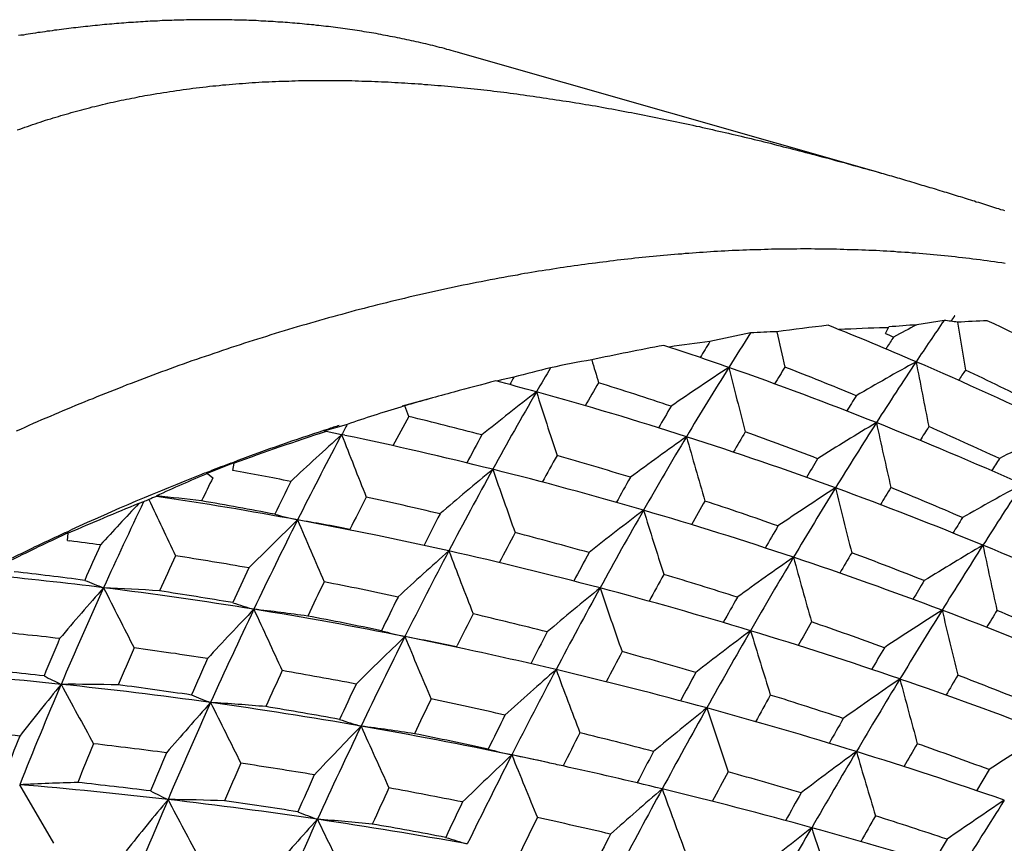
# Model space of a CAD drawing. Units: inches. Extents: x 11 to 1538, y 29 to 624.
# Drawn here: x 1283 to 1288, y 484 to 488 of the extents above; entities that cross this region are included whole.
import ezdxf

# ---------------------------------------------------------------- set-up
doc = ezdxf.new("R2010")
doc.units = ezdxf.units.IN
doc.header["$MEASUREMENT"] = 0
doc.layers.add('M16-SH_DXF_CONTINUOUS_LINE', color=7, linetype='Continuous')

msp = doc.modelspace()

# ---------------------------------------------------------------- linework, layer by layer
at = {"layer": 'M16-SH_DXF_CONTINUOUS_LINE', "color": 7, "linetype": 'Continuous'}
for p, q in [((1287.5725, 487.6632), (1285.4222, 488.2766)), ((1287.6112, 486.8766), (1287.5941, 486.8762)), ((1287.595, 486.8473), (1287.6107, 486.8808)), ((1287.8925, 486.9139), (1287.7536, 486.8915)), ((1286.9085, 486.8503), (1286.7021, 486.8072)), ((1287.595, 486.8473), (1287.6154, 486.8383)), ((1287.6154, 486.8383), (1287.6359, 486.8292)), ((1287.6359, 486.8292), (1287.6321, 486.8234)), ((1285.1378, 486.4756), (1285.1302, 486.4733)), ((1285.15, 486.4793), (1285.1378, 486.4756)), ((1285.1699, 486.425), (1285.15, 486.4793)), ((1284.8171, 486.373), (1284.7979, 486.3673)), ((1284.857, 486.3848), (1284.8171, 486.373)), ((1284.7979, 486.3673), (1284.739, 486.3498)), ((1284.7421, 486.3552), (1284.7512, 486.3582)), ((1284.7892, 486.3407), (1284.7495, 486.3488)), ((1284.7512, 486.3582), (1284.7582, 486.3605)), ((1284.829, 486.3325), (1284.7892, 486.3407)), ((1284.8186, 486.3128), (1284.829, 486.3325)), ((1284.8448, 486.3292), (1284.829, 486.3325)), ((1284.2819, 486.1888), (1284.2633, 486.1818)), ((1284.2661, 486.1876), (1284.2799, 486.1928)), ((1284.2754, 486.1502), (1284.2823, 486.1877)), ((1284.2799, 486.1928), (1284.284, 486.1943)), ((1284.284, 486.1943), (1284.2963, 486.1989)), ((1284.1617, 486.1426), (1284.1468, 486.1367)), ((1284.1472, 486.1355), (1284.1734, 486.1126)), ((1284.1475, 486.1423), (1284.1636, 486.1485)), ((1283.8216, 485.9904), (1283.7979, 485.9824)), ((1285.0115, 485.8193), (1284.6049, 485.8989)), ((1283.4384, 485.833), (1283.4203, 485.8245)), ((1283.4205, 485.8325), (1283.4386, 485.8408)), ((1283.4349, 485.7935), (1283.4391, 485.8312)), ((1283.4386, 485.8408), (1283.4535, 485.8477)), ((1283.4349, 485.7935), (1283.447, 485.7919)), ((1285.374, 485.7411), (1285.0115, 485.8193)), ((1285.4523, 485.2428), (1285.1506, 485.3052)), ((1285.4132, 485.2527), (1285.4171, 485.2604)), ((1285.8771, 484.6642), (1285.694, 484.7031)), ((1288.1215, 484.6287), (1288.0565, 484.5214)), ((1283.3654, 484.2538), (1283.1918, 484.552)), ((1287.9077, 484.2746), (1287.8352, 484.1535))]:
    msp.add_line(p, q, dxfattribs=at)
at = {"layer": 'M16-SH_DXF_CONTINUOUS_LINE', "color": 7}
for points in [[(1285.4224, 488.2766, 0), (1285.4104, 488.2796, 0), (1285.3984, 488.2836, 0), (1285.3864, 488.2866, 0), (1285.3754, 488.2896, 0), (1285.3634, 488.2926, 0), (1285.3514, 488.2966, 0), (1285.3394, 488.2996, 0), (1285.3274, 488.3026, 0), (1285.3154, 488.3056, 0), (1285.3044, 488.3086, 0), (1285.2924, 488.3116, 0), (1285.2804, 488.3146, 0), (1285.2684, 488.3176, 0), (1285.2564, 488.3206, 0), (1285.2444, 488.3226, 0), (1285.2324, 488.3256, 0), (1285.2204, 488.3286, 0), (1285.2084, 488.3316, 0), (1285.1964, 488.3336, 0), (1285.1844, 488.3366, 0), (1285.1724, 488.3396, 0), (1285.1604, 488.3416, 0), (1285.1484, 488.3446, 0), (1285.1364, 488.3466, 0), (1285.1244, 488.3496, 0), (1285.1124, 488.3516, 0), (1285.1004, 488.3546, 0), (1285.0884, 488.3566, 0), (1285.0764, 488.3586, 0), (1285.0644, 488.3616, 0), (1285.0524, 488.3636, 0), (1285.0404, 488.3656, 0), (1285.0284, 488.3676, 0), (1285.0164, 488.3706, 0), (1285.0044, 488.3726, 0), (1284.9924, 488.3746, 0), (1284.9804, 488.3766, 0), (1284.9684, 488.3786, 0), (1284.9554, 488.3806, 0), (1284.9434, 488.3826, 0), (1284.9314, 488.3846, 0), (1284.9194, 488.3866, 0), (1284.9074, 488.3886, 0), (1284.8954, 488.3896, 0), (1284.8834, 488.3916, 0), (1284.8714, 488.3936, 0), (1284.8584, 488.3956, 0), (1284.8464, 488.3966, 0), (1284.8344, 488.3986, 0), (1284.8224, 488.4006, 0), (1284.8104, 488.4016, 0), (1284.7984, 488.4036, 0), (1284.7854, 488.4056, 0), (1284.7734, 488.4066, 0), (1284.7614, 488.4086, 0), (1284.7494, 488.4096, 0), (1284.7374, 488.4106, 0), (1284.7244, 488.4126, 0), (1284.7124, 488.4136, 0), (1284.7004, 488.4146, 0), (1284.6884, 488.4166, 0), (1284.6754, 488.4176, 0), (1284.6634, 488.4186, 0), (1284.6514, 488.4196, 0), (1284.6394, 488.4216, 0), (1284.6274, 488.4226, 0), (1284.6144, 488.4236, 0), (1284.6024, 488.4246, 0), (1284.5904, 488.4256, 0), (1284.5784, 488.4266, 0), (1284.5654, 488.4276, 0), (1284.5534, 488.4286, 0), (1284.5414, 488.4296, 0), (1284.5294, 488.4306, 0), (1284.5164, 488.4316, 0), (1284.5044, 488.4316, 0), (1284.4924, 488.4326, 0), (1284.4804, 488.4336, 0), (1284.4674, 488.4346, 0), (1284.4554, 488.4346, 0), (1284.4434, 488.4356, 0), (1284.4314, 488.4366, 0), (1284.4184, 488.4366, 0), (1284.4064, 488.4376, 0), (1284.3944, 488.4386, 0), (1284.3824, 488.4386, 0), (1284.3694, 488.4396, 0), (1284.3574, 488.4396, 0), (1284.3454, 488.4406, 0), (1284.3334, 488.4406, 0), (1284.3204, 488.4406, 0), (1284.3084, 488.4416, 0), (1284.2964, 488.4416, 0), (1284.2844, 488.4416, 0), (1284.2714, 488.4426, 0), (1284.2594, 488.4426, 0), (1284.2474, 488.4426, 0), (1284.2354, 488.4426, 0), (1284.2224, 488.4426, 0), (1284.2104, 488.4436, 0), (1284.1984, 488.4436, 0), (1284.1864, 488.4436, 0), (1284.1734, 488.4436, 0), (1284.1614, 488.4436, 0), (1284.1494, 488.4436, 0), (1284.1374, 488.4436, 0), (1284.1244, 488.4436, 0), (1284.1124, 488.4436, 0), (1284.1004, 488.4426, 0), (1284.0884, 488.4426, 0), (1284.0754, 488.4426, 0), (1284.0634, 488.4426, 0), (1284.0514, 488.4426, 0), (1284.0394, 488.4426, 0), (1284.0264, 488.4416, 0), (1284.0144, 488.4416, 0), (1284.0024, 488.4416, 0), (1283.9904, 488.4406, 0), (1283.9774, 488.4406, 0), (1283.9654, 488.4396, 0), (1283.9534, 488.4396, 0), (1283.9414, 488.4396, 0), (1283.9294, 488.4386, 0), (1283.9164, 488.4386, 0), (1283.9044, 488.4376, 0), (1283.8924, 488.4366, 0), (1283.8804, 488.4366, 0), (1283.8674, 488.4356, 0), (1283.8554, 488.4356, 0), (1283.8434, 488.4346, 0), (1283.8314, 488.4336, 0), (1283.8194, 488.4326, 0), (1283.8064, 488.4326, 0), (1283.7944, 488.4316, 0), (1283.7824, 488.4306, 0), (1283.7704, 488.4296, 0), (1283.7574, 488.4286, 0), (1283.7454, 488.4286, 0), (1283.7334, 488.4276, 0), (1283.7214, 488.4266, 0), (1283.7094, 488.4256, 0), (1283.6964, 488.4246, 0), (1283.6844, 488.4236, 0), (1283.6724, 488.4226, 0), (1283.6604, 488.4216, 0), (1283.6484, 488.4206, 0), (1283.6354, 488.4196, 0), (1283.6234, 488.4186, 0), (1283.6114, 488.4166, 0), (1283.5994, 488.4156, 0), (1283.5874, 488.4146, 0), (1283.5754, 488.4136, 0), (1283.5624, 488.4126, 0), (1283.5504, 488.4106, 0), (1283.5384, 488.4096, 0), (1283.5264, 488.4086, 0), (1283.5144, 488.4066, 0), (1283.5014, 488.4056, 0), (1283.4894, 488.4046, 0), (1283.4774, 488.4026, 0), (1283.4654, 488.4016, 0), (1283.4534, 488.3996, 0), (1283.4414, 488.3986, 0), (1283.4294, 488.3966, 0), (1283.4164, 488.3956, 0), (1283.4044, 488.3936, 0), (1283.3924, 488.3926, 0), (1283.3804, 488.3906, 0), (1283.3684, 488.3896, 0), (1283.3564, 488.3876, 0), (1283.3444, 488.3856, 0), (1283.3314, 488.3846, 0), (1283.3194, 488.3826, 0), (1283.3074, 488.3806, 0), (1283.2954, 488.3786, 0), (1283.2834, 488.3776, 0), (1283.2714, 488.3756, 0), (1283.2594, 488.3736, 0), (1283.2474, 488.3716, 0), (1283.2354, 488.3696, 0), (1283.2224, 488.3676, 0), (1283.2104, 488.3656, 0), (1283.1984, 488.3646, 0), (1283.1864, 488.3626, 0)], [(1283.8554, 488.0616, 0), (1283.8724, 488.0646, 0), (1283.8894, 488.0676, 0), (1283.9054, 488.0706, 0), (1283.9224, 488.0736, 0), (1283.9394, 488.0756, 0), (1283.9554, 488.0786, 0), (1283.9724, 488.0806, 0), (1283.9894, 488.0836, 0), (1284.0054, 488.0856, 0), (1284.0224, 488.0876, 0), (1284.0394, 488.0906, 0), (1284.0554, 488.0926, 0), (1284.0724, 488.0946, 0), (1284.0894, 488.0966, 0), (1284.1064, 488.0986, 0), (1284.1224, 488.1006, 0), (1284.1394, 488.1026, 0), (1284.1564, 488.1046, 0), (1284.1734, 488.1066, 0), (1284.1894, 488.1076, 0), (1284.2064, 488.1096, 0), (1284.2234, 488.1116, 0), (1284.2404, 488.1126, 0), (1284.2564, 488.1146, 0), (1284.2734, 488.1156, 0), (1284.2904, 488.1166, 0), (1284.3074, 488.1186, 0), (1284.3244, 488.1196, 0), (1284.3414, 488.1206, 0), (1284.3574, 488.1216, 0), (1284.3744, 488.1236, 0), (1284.3914, 488.1246, 0), (1284.4084, 488.1256, 0), (1284.4254, 488.1266, 0), (1284.4424, 488.1266, 0), (1284.4584, 488.1276, 0), (1284.4754, 488.1286, 0), (1284.4924, 488.1296, 0), (1284.5094, 488.1306, 0), (1284.5264, 488.1306, 0), (1284.5434, 488.1316, 0), (1284.5604, 488.1316, 0), (1284.5764, 488.1326, 0), (1284.5934, 488.1326, 0), (1284.6104, 488.1336, 0), (1284.6274, 488.1336, 0), (1284.6444, 488.1336, 0), (1284.6614, 488.1346, 0), (1284.6784, 488.1346, 0), (1284.6954, 488.1346, 0), (1284.7114, 488.1346, 0), (1284.7284, 488.1346, 0), (1284.7454, 488.1346, 0), (1284.7624, 488.1346, 0), (1284.7794, 488.1346, 0), (1284.7964, 488.1346, 0), (1284.8134, 488.1346, 0), (1284.8304, 488.1336, 0), (1284.8464, 488.1336, 0), (1284.8634, 488.1336, 0), (1284.8804, 488.1336, 0), (1284.8974, 488.1326, 0), (1284.9144, 488.1326, 0), (1284.9314, 488.1316, 0), (1284.9484, 488.1316, 0), (1284.9644, 488.1306, 0), (1284.9814, 488.1306, 0), (1284.9984, 488.1296, 0), (1285.0154, 488.1286, 0), (1285.0324, 488.1276, 0), (1285.0494, 488.1276, 0), (1285.0654, 488.1266, 0), (1285.0824, 488.1256, 0), (1285.0994, 488.1246, 0), (1285.1164, 488.1236, 0), (1285.1334, 488.1226, 0), (1285.1504, 488.1216, 0), (1285.1664, 488.1206, 0), (1285.1834, 488.1196, 0), (1285.2004, 488.1186, 0), (1285.2174, 488.1176, 0), (1285.2344, 488.1166, 0), (1285.2504, 488.1146, 0), (1285.2674, 488.1136, 0), (1285.2844, 488.1126, 0), (1285.3014, 488.1106, 0), (1285.3184, 488.1096, 0), (1285.3344, 488.1086, 0), (1285.3514, 488.1066, 0), (1285.3684, 488.1056, 0), (1285.3854, 488.1036, 0), (1285.4024, 488.1016, 0), (1285.4184, 488.1006, 0), (1285.4354, 488.0986, 0), (1285.4524, 488.0966, 0), (1285.4694, 488.0956, 0), (1285.4854, 488.0936, 0), (1285.5024, 488.0916, 0), (1285.5194, 488.0896, 0), (1285.5364, 488.0886, 0), (1285.5524, 488.0866, 0), (1285.5694, 488.0846, 0), (1285.5864, 488.0826, 0), (1285.6034, 488.0806, 0), (1285.6194, 488.0786, 0), (1285.6364, 488.0766, 0), (1285.6534, 488.0746, 0), (1285.6694, 488.0726, 0), (1285.6864, 488.0696, 0), (1285.7034, 488.0676, 0), (1285.7204, 488.0656, 0), (1285.7364, 488.0636, 0), (1285.7534, 488.0616, 0), (1285.7704, 488.0586, 0), (1285.7864, 488.0566, 0), (1285.8034, 488.0546, 0), (1285.8204, 488.0516, 0), (1285.8364, 488.0496, 0), (1285.8534, 488.0466, 0), (1285.8704, 488.0446, 0), (1285.8864, 488.0416, 0), (1285.9034, 488.0396, 0), (1285.9204, 488.0366, 0), (1285.9364, 488.0346, 0), (1285.9534, 488.0316, 0), (1285.9704, 488.0286, 0), (1285.9864, 488.0266, 0), (1286.0034, 488.0236, 0), (1286.0204, 488.0206, 0), (1286.0364, 488.0186, 0), (1286.0534, 488.0156, 0), (1286.0694, 488.0126, 0), (1286.0864, 488.0096, 0), (1286.1034, 488.0066, 0), (1286.1194, 488.0046, 0), (1286.1364, 488.0016, 0), (1286.1524, 487.9986, 0), (1286.1694, 487.9956, 0), (1286.1864, 487.9926, 0), (1286.2024, 487.9896, 0), (1286.2194, 487.9866, 0), (1286.2354, 487.9836, 0), (1286.2524, 487.9806, 0), (1286.2684, 487.9766, 0), (1286.2854, 487.9736, 0), (1286.3024, 487.9706, 0), (1286.3184, 487.9676, 0), (1286.3354, 487.9646, 0), (1286.3514, 487.9616, 0), (1286.3684, 487.9576, 0), (1286.3844, 487.9546, 0), (1286.4014, 487.9516, 0), (1286.4174, 487.9476, 0), (1286.4344, 487.9446, 0), (1286.4504, 487.9416, 0), (1286.4674, 487.9376, 0), (1286.4834, 487.9346, 0), (1286.5004, 487.9306, 0), (1286.5164, 487.9276, 0), (1286.5334, 487.9236, 0), (1286.5494, 487.9206, 0), (1286.5664, 487.9166, 0), (1286.5824, 487.9136, 0), (1286.5994, 487.9096, 0), (1286.6154, 487.9066, 0), (1286.6324, 487.9026, 0), (1286.6484, 487.8996, 0), (1286.6644, 487.8956, 0), (1286.6814, 487.8916, 0), (1286.6974, 487.8886, 0), (1286.7144, 487.8846, 0), (1286.7304, 487.8806, 0), (1286.7474, 487.8766, 0), (1286.7634, 487.8736, 0), (1286.7794, 487.8696, 0), (1286.7964, 487.8656, 0), (1286.8124, 487.8616, 0), (1286.8294, 487.8576, 0), (1286.8454, 487.8536, 0), (1286.8614, 487.8506, 0), (1286.8784, 487.8466, 0), (1286.8944, 487.8426, 0), (1286.9114, 487.8386, 0), (1286.9274, 487.8346, 0), (1286.9434, 487.8306, 0), (1286.9604, 487.8266, 0), (1286.9764, 487.8226, 0), (1286.9924, 487.8186, 0), (1287.0094, 487.8146, 0), (1287.0254, 487.8106, 0), (1287.0414, 487.8056, 0), (1287.0584, 487.8016, 0), (1287.0744, 487.7976, 0), (1287.0904, 487.7936, 0), (1287.1074, 487.7896, 0), (1287.1234, 487.7856, 0), (1287.1394, 487.7816, 0), (1287.1564, 487.7766, 0), (1287.1724, 487.7726, 0), (1287.1884, 487.7686, 0), (1287.2054, 487.7646, 0), (1287.2214, 487.7596, 0), (1287.2374, 487.7556, 0), (1287.2534, 487.7516, 0), (1287.2704, 487.7466, 0), (1287.2864, 487.7426, 0), (1287.3024, 487.7386, 0), (1287.3194, 487.7336, 0), (1287.3354, 487.7296, 0), (1287.3514, 487.7246, 0), (1287.3674, 487.7206, 0), (1287.3844, 487.7166, 0), (1287.4004, 487.7116, 0), (1287.4164, 487.7076, 0), (1287.4324, 487.7026, 0), (1287.4494, 487.6986, 0), (1287.4654, 487.6936, 0), (1287.4814, 487.6886, 0), (1287.4974, 487.6846, 0), (1287.5134, 487.6796, 0), (1287.5304, 487.6756, 0), (1287.5464, 487.6706, 0), (1287.5624, 487.6666, 0)], [(1283.1794, 487.8826, 0), (1283.1924, 487.8866, 0), (1283.2054, 487.8916, 0), (1283.2184, 487.8966, 0), (1283.2314, 487.9006, 0), (1283.2444, 487.9056, 0), (1283.2574, 487.9096, 0), (1283.2704, 487.9136, 0), (1283.2834, 487.9186, 0), (1283.2964, 487.9226, 0), (1283.3094, 487.9266, 0), (1283.3224, 487.9316, 0), (1283.3354, 487.9356, 0), (1283.3494, 487.9396, 0), (1283.3624, 487.9436, 0), (1283.3754, 487.9476, 0), (1283.3884, 487.9516, 0), (1283.4014, 487.9556, 0), (1283.4144, 487.9596, 0), (1283.4274, 487.9636, 0), (1283.4414, 487.9666, 0), (1283.4544, 487.9706, 0), (1283.4674, 487.9746, 0), (1283.4804, 487.9786, 0), (1283.4944, 487.9816, 0), (1283.5074, 487.9856, 0), (1283.5204, 487.9886, 0), (1283.5334, 487.9926, 0), (1283.5474, 487.9956, 0), (1283.5604, 487.9996, 0), (1283.5734, 488.0026, 0), (1283.5874, 488.0056, 0), (1283.6004, 488.0086, 0), (1283.6134, 488.0126, 0), (1283.6274, 488.0156, 0), (1283.6404, 488.0186, 0), (1283.6544, 488.0216, 0), (1283.6674, 488.0246, 0), (1283.6804, 488.0276, 0), (1283.6944, 488.0306, 0), (1283.7074, 488.0336, 0), (1283.7214, 488.0356, 0), (1283.7344, 488.0386, 0), (1283.7484, 488.0416, 0), (1283.7614, 488.0446, 0), (1283.7754, 488.0466, 0), (1283.7884, 488.0496, 0), (1283.8014, 488.0526, 0), (1283.8154, 488.0546, 0), (1283.8284, 488.0576, 0), (1283.8424, 488.0596, 0), (1283.8554, 488.0616, 0)], [(1287.5624, 487.6666, 0), (1287.5724, 487.6636, 0), (1287.5834, 487.6606, 0), (1287.5934, 487.6576, 0), (1287.6034, 487.6546, 0), (1287.6144, 487.6516, 0), (1287.6244, 487.6486, 0), (1287.6344, 487.6456, 0), (1287.6454, 487.6426, 0), (1287.6554, 487.6396, 0), (1287.6654, 487.6366, 0), (1287.6764, 487.6336, 0), (1287.6864, 487.6306, 0), (1287.6964, 487.6276, 0), (1287.7074, 487.6246, 0), (1287.7174, 487.6216, 0), (1287.7274, 487.6186, 0), (1287.7384, 487.6156, 0), (1287.7484, 487.6116, 0), (1287.7584, 487.6086, 0), (1287.7684, 487.6056, 0), (1287.7794, 487.6026, 0), (1287.7894, 487.5996, 0), (1287.7994, 487.5966, 0), (1287.8104, 487.5936, 0), (1287.8204, 487.5906, 0), (1287.8304, 487.5876, 0), (1287.8414, 487.5846, 0), (1287.8514, 487.5816, 0), (1287.8614, 487.5786, 0), (1287.8714, 487.5746, 0), (1287.8824, 487.5716, 0), (1287.8924, 487.5686, 0), (1287.9024, 487.5656, 0), (1287.9134, 487.5626, 0), (1287.9234, 487.5596, 0), (1287.9334, 487.5566, 0), (1287.9434, 487.5526, 0), (1287.9544, 487.5496, 0), (1287.9644, 487.5466, 0), (1287.9744, 487.5436, 0), (1287.9854, 487.5406, 0), (1287.9954, 487.5376, 0), (1288.0054, 487.5336, 0), (1288.0154, 487.5306, 0), (1288.0264, 487.5276, 0), (1288.0364, 487.5246, 0), (1288.0464, 487.5216, 0), (1288.0564, 487.5176, 0), (1288.0674, 487.5146, 0), (1288.0774, 487.5116, 0), (1288.0874, 487.5086, 0), (1288.0974, 487.5046, 0), (1288.1084, 487.5016, 0), (1288.1184, 487.4986, 0), (1288.1284, 487.4956, 0), (1288.1384, 487.4916, 0), (1288.1494, 487.4886, 0), (1288.1594, 487.4856, 0), (1288.1694, 487.4826, 0), (1288.1794, 487.4786, 0), (1288.1904, 487.4756, 0), (1288.2004, 487.4726, 0)], [(1288.2034, 487.2036, 0), (1288.1854, 487.2066, 0), (1288.1664, 487.2086, 0), (1288.1484, 487.2116, 0), (1288.1304, 487.2136, 0), (1288.1124, 487.2166, 0), (1288.0944, 487.2186, 0), (1288.0764, 487.2216, 0), (1288.0574, 487.2236, 0), (1288.0394, 487.2256, 0), (1288.0214, 487.2286, 0), (1288.0034, 487.2306, 0), (1287.9854, 487.2326, 0), (1287.9664, 487.2346, 0), (1287.9484, 487.2366, 0), (1287.9304, 487.2386, 0), (1287.9124, 487.2406, 0), (1287.8944, 487.2426, 0), (1287.8754, 487.2436, 0), (1287.8574, 487.2456, 0), (1287.8394, 487.2476, 0), (1287.8214, 487.2496, 0), (1287.8024, 487.2506, 0), (1287.7844, 487.2526, 0), (1287.7664, 487.2536, 0), (1287.7484, 487.2556, 0), (1287.7294, 487.2566, 0), (1287.7114, 487.2586, 0), (1287.6934, 487.2596, 0), (1287.6744, 487.2606, 0), (1287.6564, 487.2616, 0), (1287.6384, 487.2636, 0), (1287.6204, 487.2646, 0), (1287.6014, 487.2656, 0), (1287.5834, 487.2666, 0), (1287.5654, 487.2676, 0), (1287.5464, 487.2686, 0), (1287.5284, 487.2696, 0), (1287.5104, 487.2696, 0), (1287.4924, 487.2706, 0), (1287.4734, 487.2716, 0), (1287.4554, 487.2726, 0), (1287.4374, 487.2726, 0), (1287.4184, 487.2736, 0), (1287.4004, 487.2736, 0), (1287.3824, 487.2746, 0), (1287.3634, 487.2746, 0), (1287.3454, 487.2756, 0), (1287.3274, 487.2756, 0), (1287.3084, 487.2766, 0), (1287.2904, 487.2766, 0), (1287.2724, 487.2766, 0), (1287.2534, 487.2766, 0), (1287.2354, 487.2766, 0), (1287.2174, 487.2776, 0), (1287.1984, 487.2776, 0), (1287.1804, 487.2776, 0), (1287.1624, 487.2776, 0), (1287.1434, 487.2766, 0), (1287.1254, 487.2766, 0), (1287.1074, 487.2766, 0), (1287.0884, 487.2766, 0), (1287.0704, 487.2766, 0), (1287.0524, 487.2756, 0), (1287.0334, 487.2756, 0), (1287.0154, 487.2756, 0), (1286.9974, 487.2746, 0), (1286.9794, 487.2746, 0), (1286.9604, 487.2736, 0), (1286.9424, 487.2736, 0), (1286.9244, 487.2726, 0), (1286.9054, 487.2726, 0), (1286.8874, 487.2716, 0), (1286.8694, 487.2706, 0), (1286.8504, 487.2696, 0), (1286.8324, 487.2696, 0), (1286.8144, 487.2686, 0), (1286.7954, 487.2676, 0), (1286.7774, 487.2666, 0), (1286.7594, 487.2656, 0), (1286.7404, 487.2646, 0), (1286.7224, 487.2636, 0), (1286.7044, 487.2626, 0), (1286.6864, 487.2616, 0), (1286.6674, 487.2596, 0), (1286.6494, 487.2586, 0), (1286.6314, 487.2576, 0), (1286.6124, 487.2566, 0), (1286.5944, 487.2546, 0), (1286.5764, 487.2536, 0), (1286.5584, 487.2516, 0), (1286.5394, 487.2506, 0), (1286.5214, 487.2486, 0), (1286.5034, 487.2476, 0), (1286.4854, 487.2456, 0), (1286.4664, 487.2446, 0), (1286.4484, 487.2426, 0), (1286.4304, 487.2406, 0), (1286.4124, 487.2396, 0), (1286.3934, 487.2376, 0), (1286.3754, 487.2356, 0), (1286.3574, 487.2336, 0), (1286.3394, 487.2316, 0), (1286.3204, 487.2296, 0), (1286.3024, 487.2276, 0), (1286.2844, 487.2256, 0), (1286.2664, 487.2236, 0), (1286.2484, 487.2216, 0), (1286.2294, 487.2196, 0), (1286.2114, 487.2176, 0), (1286.1934, 487.2156, 0), (1286.1754, 487.2126, 0), (1286.1574, 487.2106, 0), (1286.1394, 487.2086, 0), (1286.1204, 487.2056, 0), (1286.1024, 487.2036, 0), (1286.0844, 487.2016, 0), (1286.0664, 487.1986, 0), (1286.0484, 487.1966, 0), (1286.0304, 487.1936, 0), (1286.0114, 487.1916, 0), (1285.9934, 487.1886, 0), (1285.9754, 487.1856, 0), (1285.9574, 487.1836, 0), (1285.9394, 487.1806, 0), (1285.9214, 487.1776, 0), (1285.9034, 487.1746, 0), (1285.8854, 487.1716, 0), (1285.8674, 487.1696, 0), (1285.8484, 487.1666, 0), (1285.8304, 487.1636, 0), (1285.8124, 487.1606, 0), (1285.7944, 487.1576, 0), (1285.7764, 487.1546, 0), (1285.7584, 487.1516, 0), (1285.7404, 487.1486, 0), (1285.7224, 487.1446, 0)], [(1285.7224, 487.1446, 0), (1285.6994, 487.1406, 0), (1285.6764, 487.1366, 0), (1285.6534, 487.1326, 0), (1285.6304, 487.1286, 0), (1285.6074, 487.1236, 0), (1285.5844, 487.1196, 0), (1285.5614, 487.1156, 0), (1285.5384, 487.1106, 0), (1285.5154, 487.1066, 0), (1285.4924, 487.1016, 0), (1285.4694, 487.0966, 0), (1285.4464, 487.0926, 0), (1285.4234, 487.0876, 0), (1285.4004, 487.0826, 0), (1285.3774, 487.0776, 0), (1285.3544, 487.0726, 0), (1285.3314, 487.0676, 0), (1285.3084, 487.0626, 0), (1285.2854, 487.0576, 0), (1285.2624, 487.0526, 0), (1285.2394, 487.0476, 0), (1285.2164, 487.0426, 0), (1285.1934, 487.0366, 0), (1285.1714, 487.0316, 0), (1285.1484, 487.0256, 0), (1285.1254, 487.0206, 0), (1285.1024, 487.0156, 0), (1285.0794, 487.0096, 0), (1285.0564, 487.0036, 0), (1285.0344, 486.9986, 0), (1285.0114, 486.9926, 0), (1284.9884, 486.9866, 0), (1284.9654, 486.9806, 0), (1284.9434, 486.9746, 0), (1284.9204, 486.9686, 0), (1284.8974, 486.9636, 0), (1284.8754, 486.9566, 0), (1284.8524, 486.9506, 0), (1284.8294, 486.9446, 0), (1284.8074, 486.9386, 0), (1284.7844, 486.9326, 0), (1284.7614, 486.9266, 0), (1284.7394, 486.9196, 0), (1284.7164, 486.9136, 0), (1284.6944, 486.9066, 0), (1284.6714, 486.9006, 0), (1284.6484, 486.8936, 0), (1284.6264, 486.8876, 0), (1284.6034, 486.8806, 0), (1284.5814, 486.8736, 0), (1284.5584, 486.8676, 0), (1284.5364, 486.8606, 0), (1284.5134, 486.8536, 0), (1284.4914, 486.8466, 0), (1284.4694, 486.8396, 0), (1284.4464, 486.8326, 0), (1284.4244, 486.8256, 0), (1284.4014, 486.8186, 0), (1284.3794, 486.8116, 0), (1284.3574, 486.8046, 0), (1284.3344, 486.7976, 0), (1284.3124, 486.7896, 0), (1284.2904, 486.7826, 0), (1284.2674, 486.7756, 0), (1284.2454, 486.7676, 0), (1284.2234, 486.7606, 0), (1284.2014, 486.7526, 0), (1284.1784, 486.7456, 0), (1284.1564, 486.7376, 0), (1284.1344, 486.7306, 0), (1284.1124, 486.7226, 0), (1284.0904, 486.7146, 0), (1284.0674, 486.7076, 0), (1284.0454, 486.6996, 0), (1284.0234, 486.6916, 0), (1284.0014, 486.6836, 0), (1283.9794, 486.6756, 0), (1283.9574, 486.6676, 0), (1283.9354, 486.6596, 0), (1283.9134, 486.6516, 0), (1283.8914, 486.6436, 0), (1283.8694, 486.6356, 0), (1283.8474, 486.6266, 0), (1283.8254, 486.6186, 0), (1283.8034, 486.6106, 0), (1283.7814, 486.6016, 0), (1283.7594, 486.5936, 0), (1283.7374, 486.5856, 0), (1283.7154, 486.5766, 0), (1283.6944, 486.5676, 0), (1283.6724, 486.5596, 0), (1283.6504, 486.5506, 0), (1283.6284, 486.5426, 0), (1283.6064, 486.5336, 0), (1283.5844, 486.5246, 0), (1283.5634, 486.5156, 0), (1283.5414, 486.5076, 0), (1283.5194, 486.4986, 0), (1283.4984, 486.4896, 0), (1283.4764, 486.4806, 0), (1283.4544, 486.4716, 0), (1283.4334, 486.4626, 0), (1283.4114, 486.4536, 0), (1283.3894, 486.4436, 0), (1283.3684, 486.4346, 0), (1283.3464, 486.4256, 0), (1283.3254, 486.4166, 0), (1283.3034, 486.4076, 0), (1283.2814, 486.3976, 0), (1283.2604, 486.3886, 0), (1283.2384, 486.3786, 0), (1283.2174, 486.3696, 0), (1283.1964, 486.3596, 0), (1283.1744, 486.3506, 0)]]:
    msp.add_polyline3d(points, dxfattribs=at)
at = {"layer": 'M16-SH_DXF_CONTINUOUS_LINE', "color": 40, "linetype": 'Continuous'}
msp.add_polyline3d([(1287.9464, 486.9376, 0), (1287.9464, 486.9366, 0), (1287.9464, 486.9366, 0), (1287.9454, 486.9366, 0), (1287.9454, 486.9366, 0), (1287.9454, 486.9366, 0), (1287.9454, 486.9356, 0), (1287.9454, 486.9356, 0), (1287.9454, 486.9356, 0), (1287.9454, 486.9356, 0), (1287.9444, 486.9356, 0), (1287.9444, 486.9346, 0), (1287.9444, 486.9346, 0), (1287.9444, 486.9346, 0), (1287.9444, 486.9346, 0), (1287.9444, 486.9336, 0), (1287.9444, 486.9336, 0), (1287.9434, 486.9336, 0), (1287.9434, 486.9336, 0), (1287.9434, 486.9336, 0), (1287.9434, 486.9326, 0), (1287.9434, 486.9326, 0), (1287.9434, 486.9326, 0), (1287.9424, 486.9326, 0), (1287.9424, 486.9326, 0), (1287.9424, 486.9316, 0), (1287.9424, 486.9316, 0), (1287.9424, 486.9316, 0), (1287.9424, 486.9316, 0), (1287.9424, 486.9306, 0), (1287.9414, 486.9306, 0), (1287.9414, 486.9306, 0), (1287.9414, 486.9306, 0), (1287.9414, 486.9306, 0), (1287.9414, 486.9296, 0), (1287.9414, 486.9296, 0), (1287.9414, 486.9296, 0), (1287.9404, 486.9296, 0), (1287.9404, 486.9296, 0), (1287.9404, 486.9286, 0), (1287.9404, 486.9286, 0), (1287.9404, 486.9286, 0), (1287.9404, 486.9286, 0), (1287.9404, 486.9276, 0), (1287.9394, 486.9276, 0), (1287.9394, 486.9276, 0), (1287.9394, 486.9276, 0), (1287.9394, 486.9276, 0), (1287.9394, 486.9266, 0), (1287.9394, 486.9266, 0), (1287.9394, 486.9266, 0), (1287.9384, 486.9266, 0), (1287.9384, 486.9266, 0), (1287.9384, 486.9256, 0), (1287.9384, 486.9256, 0), (1287.9384, 486.9256, 0), (1287.9384, 486.9256, 0), (1287.9384, 486.9246, 0), (1287.9374, 486.9246, 0), (1287.9374, 486.9246, 0), (1287.9374, 486.9246, 0), (1287.9374, 486.9246, 0), (1287.9374, 486.9236, 0), (1287.9374, 486.9236, 0), (1287.9374, 486.9236, 0), (1287.9364, 486.9236, 0), (1287.9364, 486.9226, 0), (1287.9364, 486.9226, 0), (1287.9364, 486.9226, 0), (1287.9364, 486.9226, 0), (1287.9364, 486.9226, 0), (1287.9364, 486.9216, 0), (1287.9354, 486.9216, 0), (1287.9354, 486.9216, 0), (1287.9354, 486.9216, 0), (1287.9354, 486.9216, 0), (1287.9354, 486.9206, 0), (1287.9354, 486.9206, 0), (1287.9344, 486.9206, 0), (1287.9344, 486.9206, 0), (1287.9344, 486.9196, 0), (1287.9344, 486.9196, 0), (1287.9344, 486.9196, 0), (1287.9344, 486.9196, 0), (1287.9344, 486.9196, 0), (1287.9334, 486.9186, 0), (1287.9334, 486.9186, 0), (1287.9334, 486.9186, 0), (1287.9334, 486.9186, 0), (1287.9334, 486.9186, 0), (1287.9334, 486.9176, 0), (1287.9334, 486.9176, 0), (1287.9324, 486.9176, 0), (1287.9324, 486.9176, 0), (1287.9324, 486.9166, 0), (1287.9324, 486.9166, 0), (1287.9324, 486.9166, 0), (1287.9324, 486.9166, 0), (1287.9324, 486.9166, 0), (1287.9314, 486.9156, 0), (1287.9314, 486.9156, 0), (1287.9314, 486.9156, 0), (1287.9314, 486.9156, 0), (1287.9314, 486.9156, 0), (1287.9314, 486.9146, 0), (1287.9314, 486.9146, 0), (1287.9304, 486.9146, 0), (1287.9304, 486.9146, 0), (1287.9304, 486.9136, 0), (1287.9304, 486.9136, 0), (1287.9304, 486.9136, 0), (1287.9304, 486.9136, 0), (1287.9304, 486.9136, 0), (1287.9294, 486.9126, 0), (1287.9294, 486.9126, 0), (1287.9294, 486.9126, 0), (1287.9294, 486.9126, 0), (1287.9294, 486.9116, 0), (1287.9294, 486.9116, 0), (1287.9294, 486.9116, 0), (1287.9284, 486.9116, 0), (1287.9284, 486.9116, 0), (1287.9284, 486.9106, 0), (1287.9284, 486.9106, 0), (1287.9284, 486.9106, 0), (1287.9284, 486.9106, 0), (1287.9274, 486.9106, 0), (1287.9274, 486.9096, 0), (1287.9274, 486.9096, 0)], dxfattribs=at)
at = {"layer": 'M16-SH_DXF_CONTINUOUS_LINE', "color": 7, "linetype": 'Continuous'}
for centre, radius, start, end in [((1289.1597, 471.1733), 15.8252, 96.7362, 97.69107), ((1280.5423, 469.9833), 18.2077, 66.67976, 68.20213), ((1287.7954, 478.6562), 8.2224, 91.40278, 93.04164), ((1288.8114, 471.7729), 15.1555, 94.00241, 94.54415), ((1296.1135, 470.9573), 17.9941, 117.68361, 118.10776), ((1302.0273, 477.201), 17.1504, 145.50463, 146.35283), ((1287.5301, 484.0602), 2.8766, 82.0822, 82.7631), ((1287.5391, 484.1254), 2.8109, 81.3915, 82.0822), ((1288.8102, 471.7934), 15.1351, 92.64329, 93.22065), ((1322.5068, 492.6394), 35.0197, 189.42535, 189.82881), ((1280.4062, 470.782), 17.8766, 62.48149, 64.4647), ((1302.24, 477.0305), 18.2066, 147.3606, 148.01473), ((1287.1496, 482.8486), 4.009, 91.5406, 93.4472), ((1326.3117, 495.8104), 40.2779, 192.84496, 193.10763), ((1302.1196, 477.3988), 17.2833, 146.95472, 147.17079), ((1289.4917, 470.7308), 16.3382, 100.66759, 101.97745), ((1280.6734, 469.1771), 18.5382, 70.71015, 71.7877), ((1287.8957, 477.5159), 9.3677, 97.32059, 98.60564), ((1302.0016, 477.4203), 17.9496, 148.46918, 148.77693), ((1307.043, 403.1718), 86.1385, 104.214603, 104.342341), ((1302.4416, 476.9182), 19.2111, 149.48487, 149.90936), ((1287.0366, 481.2871), 5.5063, 99.7826, 102.0048), ((1331.6866, 500.1156), 47.5149, 196.38343, 196.53004), ((1297.2572, 470.814), 18.9991, 123.40414, 124.46895), ((1304.1719, 475.832), 20.4801, 148.03357, 149.1881), ((1280.5296, 468.7741), 18.9661, 68.28066, 70.70248), ((1329.4269, 497.4564), 43.9718, 194.19351, 194.63478), ((1302.0107, 477.3271), 17.6134, 147.94097, 148.26908), ((1280.553, 469.8683), 18.0319, 67.52665, 68.76751), ((1296.8153, 470.3764), 18.675, 119.03967, 120.11386), ((1304.4238, 475.6136), 20.0249, 146.37112, 147.4294), ((1280.3864, 469.6264), 18.5972, 64.19421, 66.67385), ((1324.6955, 493.7466), 37.6106, 190.793, 191.30553), ((1288.1134, 476.3577), 10.5465, 103.1991, 103.54918), ((1302.2475, 477.2676), 19.0057, 150.50308, 150.63657), ((1302.0346, 477.3828), 16.8235, 146.52812, 146.74651), ((1280.3996, 470.602), 17.7676, 63.40509, 64.66994), ((1289.7841, 470.445), 16.6905, 104.47268, 105.22926), ((1280.8118, 468.409), 18.8196, 74.56803, 75.21981), ((1288.1257, 476.3064), 10.5993, 103.549, 103.68772), ((1302.0353, 477.2844), 18.4261, 149.64291, 150.06614), ((1280.6991, 469.1459), 18.278, 71.48128, 72.69688), ((1289.7511, 470.5659), 16.5652, 105.22903, 106.1264), ((1297.3903, 471.5952), 18.9085, 127.72955, 128.80054), ((1303.9979, 476.0242), 21.0059, 149.92767, 151.16099), ((1280.6794, 467.9413), 19.3057, 72.1955, 74.55871), ((1336.136, 502.6385), 52.826, 197.73132, 198.1003), ((1304.8561, 475.6627), 20.524, 148.02633, 148.28439), ((1287.2345, 479.5101), 7.2742, 106.81488, 109.07731), ((1288.1502, 475.9954), 10.9059, 105.22858, 106.03641), ((1304.4419, 475.9652), 20.7909, 149.62748, 149.98112), ((1302.0202, 477.3034), 19.1608, 151.57201, 152.07907), ((1280.844, 468.4674), 18.4713, 75.26544, 76.45596), ((1288.2878, 475.5402), 11.3814, 107.75607, 108.06657), ((1302.52, 476.9247), 20.0369, 151.82694, 151.99666), ((1297.5036, 469.8557), 19.3033, 121.04661, 122.08719), ((1307.3594, 473.7441), 23.5053, 147.44131, 148.39597), ((1280.3572, 468.3456), 19.428, 65.90073, 68.27591), ((1327.3732, 495.0831), 40.7619, 192.30831, 192.7841), ((1305.022, 475.4589), 20.3769, 147.61318, 147.84808), ((1280.3409, 469.3705), 18.573, 65.05524, 66.27169), ((1289.9626, 470.4785), 16.7046, 108.1845, 109.87965), ((1288.3923, 475.229), 11.7097, 108.16317, 110.47477), ((1297.1684, 472.6671), 18.412, 132.08095, 133.17381), ((1346.71, 510.5716), 66.459, 201.39049, 201.684627), ((1280.838, 467.1581), 19.5853, 75.93656, 78.19518), ((1304.1585, 476.2132), 21.1883, 151.47606, 151.9155), ((1297.8462, 470.4658), 19.4499, 125.38811, 126.42563), ((1306.7005, 474.3292), 23.4216, 149.19909, 150.25899), ((1280.5076, 467.4122), 19.8619, 69.87893, 72.19041), ((1332.8896, 499.3913), 48.116, 195.7603, 196.16574), ((1304.5513, 475.7854), 20.5852, 149.13294, 149.4672), ((1280.4937, 468.553), 18.9056, 69.06265, 70.2515), ((1296.8759, 469.6295), 18.7261, 116.63076, 117.69057), ((1303.8154, 476.2439), 21.5003, 152.07513, 153.31645), ((1304.2716, 476.0214), 20.9945, 150.91667, 151.33978), ((1280.6502, 467.7596), 19.2052, 72.90014, 74.06095), ((1288.5856, 474.8281), 12.1486, 110.84141, 111.35506), ((1288.4841, 474.9815), 11.9736, 110.62655, 111.15139), ((1307.7917, 473.8742), 23.9616, 149.01427, 149.28088), ((1309.5326, 472.6527), 25.2986, 147.5931, 147.76157), ((1288.6493, 474.5711), 12.416, 111.41503, 114.73851), ((1287.6941, 477.7425), 9.1117, 112.90902, 114.69684), ((1288.5116, 474.9103), 12.05, 111.23339, 111.39432), ((1280.9793, 467.8221), 18.6221, 78.8808, 79.80513), ((1297.8468, 471.4128), 19.1684, 129.72142, 130.77121), ((1306.2079, 474.8119), 23.5266, 151.17086, 152.31905), ((1280.673, 466.5073), 20.2568, 73.6831, 75.93093), ((1341.1899, 505.6701), 58.9181, 199.34167, 199.6741), ((1301.9208, 477.4031), 19.7692, 153.86065, 154.23754), ((1303.8399, 476.4998), 21.526, 153.52961, 154.02416), ((1306.9194, 474.5537), 23.6423, 150.72244, 151.0789), ((1297.6051, 469.0261), 19.4323, 118.6437, 119.6693), ((1312.4932, 470.232), 28.9303, 146.78311, 147.51382), ((1298.1428, 469.4406), 19.8234, 123.02081, 124.03458), ((1310.5433, 471.7904), 27.2408, 148.40551, 149.27334), ((1280.3477, 466.9785), 20.3242, 67.60835, 69.87614), ((1330.4204, 496.6664), 44.3662, 193.82881, 194.26807), ((1308.3568, 473.3946), 24.299, 148.57589, 148.81749), ((1280.3046, 468.0719), 19.4225, 66.7026, 67.86829), ((1290.0016, 470.7599), 16.4381, 112.17256, 113.52955), ((1296.5613, 473.9617), 17.5329, 136.7165, 137.65551), ((1303.5048, 476.5495), 21.8301, 154.37555, 155.63922), ((1287.9377, 477.2067), 9.7002, 114.93001, 115.10772), ((1290.0948, 470.5318), 16.6845, 111.84448, 111.98435), ((1365.4657, 524.3514), 90.177, 205.166838, 205.368355), ((1283.9301, 486.0123), 0.0438, 168.8051, 172.0612), ((1281.0037, 466.4581), 19.7716, 79.50566, 81.61561), ((1282.9961, 476.8169), 9.2469, 83.04044, 84.47045), ((1280.7975, 466.701), 19.578, 79.13305, 80.2396), ((1303.989, 476.2806), 21.3795, 152.91447, 153.40847), ((1280.8212, 467.0583), 19.4022, 76.56499, 77.70054), ((1307.4077, 474.1285), 23.8875, 150.2137, 150.5464), ((1280.4565, 467.1502), 19.8447, 70.60079, 71.73473), ((1285.3921, 489.2991), 3.4901, 254.995, 256.9643), ((1306.332, 475.0698), 23.6443, 152.65841, 153.09995), ((1298.362, 470.2296), 19.7743, 127.35446, 128.37162), ((1309.4069, 472.7878), 26.5361, 150.26816, 151.24618), ((1280.5038, 465.9344), 20.8541, 71.48302, 73.67921), ((1337.1538, 501.7991), 53.2057, 197.33257, 197.70078), ((1297.4793, 472.6193), 18.4959, 134.11229, 135.18917), ((1305.7196, 475.2912), 23.6296, 153.32581, 154.55279), ((1283.1776, 477.27), 8.7462, 78.83597, 80.60797), ((1354.9562, 515.8112), 76.4464, 203.034434, 203.291287), ((1313.7308, 470.0346), 30.2462, 148.33868, 148.51515), ((1288.8088, 474.2238), 12.7982, 114.89861, 116.22725), ((1288.8894, 474.1208), 12.9186, 115.04652, 116.3598), ((1306.7361, 474.6979), 23.792, 152.09109, 152.50826), ((1280.6247, 466.266), 20.2185, 74.32619, 75.42876), ((1311.2084, 471.868), 27.9238, 149.90915, 150.17584), ((1281.1063, 467.2329), 18.7061, 82.33114, 82.81172), ((1303.4226, 476.8496), 21.7356, 155.76497, 156.28479), ((1298.2093, 471.3402), 19.2908, 131.71012, 132.74592), ((1308.5382, 473.5939), 26.156, 152.32773, 153.40066), ((1280.6877, 464.9336), 21.3287, 75.18111, 77.30746), ((1347.7137, 509.6171), 66.7555, 200.9567, 201.25121), ((1309.7811, 472.9924), 26.9022, 151.73314, 152.08487), ((1311.6643, 471.4203), 28.151, 149.44337, 149.6892), ((1280.2983, 466.7139), 20.3088, 68.34961, 69.46314), ((1298.271, 468.564), 19.9928, 120.61307, 121.61341), ((1316.6413, 467.5962), 33.845, 147.52159, 148.18231), ((1280.2449, 466.7308), 20.5924, 65.36498, 67.60666), ((1328.5668, 494.3237), 41.3708, 191.93196, 192.40171), ((1303.6027, 476.6092), 21.6292, 155.0987, 155.61891), ((1280.9881, 466.4253), 19.5223, 80.06101, 81.1715), ((1298.7029, 469.1555), 20.1996, 124.96602, 125.96067), ((1313.8312, 469.8411), 31.0631, 149.28116, 150.07924), ((1280.3813, 465.5711), 21.2375, 69.31732, 71.48098), ((1334.1538, 498.6254), 48.7687, 195.35828, 195.75939), ((1280.9649, 466.1393), 19.6195, 82.50961, 83.56385), ((1305.747, 475.5844), 23.6414, 154.78879, 155.26097), ((1310.1343, 472.6116), 27.0076, 151.20146, 151.53369), ((1280.4603, 465.6997), 20.8082, 72.14263, 73.22173), ((1281.164, 465.8259), 19.8802, 82.90864, 84.60286), ((1284.7108, 488.4891), 3.1319, 247.7026, 249.5835), ((1306.0945, 475.2462), 23.7254, 154.16887, 154.63518), ((1280.8177, 465.4962), 20.4669, 77.87764, 78.95236), ((1317.9087, 467.4995), 35.1331, 149.00845, 149.19007), ((1296.7212, 474.0133), 17.4607, 138.62738, 139.7483), ((1305.1562, 475.8057), 23.6413, 155.64793, 156.9489), ((1281.0492, 464.9304), 20.783, 80.77047, 82.89941), ((1283.1863, 475.4869), 10.0763, 85.92458, 87.54318), ((1381.6429, 535.1079), 109.8381, 206.817713, 206.996727), ((1280.8255, 465.1594), 20.6094, 80.36387, 81.41387), ((1298.7821, 470.1139), 19.9528, 129.30585, 130.30989), ((1312.1364, 471.2945), 29.6474, 151.25371, 152.16527), ((1280.5496, 464.4159), 21.8645, 73.0928, 75.17832), ((1342.5189, 504.8691), 59.5934, 198.913039, 199.242814), ((1285.2942, 488.5382), 3.2254, 251.5852, 253.5823), ((1308.7164, 473.8761), 26.3109, 153.76537, 154.18089), ((1314.5189, 469.9896), 31.7301, 150.72558, 150.99241), ((1297.6748, 472.6773), 18.4304, 136.15454, 137.22365), ((1307.721, 474.343), 25.8441, 154.56099, 155.72032), ((1280.8984, 464.0182), 21.7076, 78.70355, 80.76378), ((1283.3278, 476.0155), 9.4876, 81.95107, 83.61707), ((1366.38, 523.1276), 90.2419, 204.681903, 204.900248), ((1309.0481, 473.5134), 26.3897, 153.17788, 153.56788), ((1280.6537, 464.7577), 21.2234, 75.76035, 76.80706), ((1298.8731, 468.2201), 20.4284, 122.54903, 123.53072), ((1321.1335, 464.8143), 39.1288, 148.18893, 148.79043), ((1280.2782, 465.2994), 21.5281, 67.17999, 69.31599), ((1331.9529, 495.9484), 45.3062, 193.41164, 193.84199), ((1319.7159, 466.1704), 36.9724, 148.59026, 148.74752), ((1280.1624, 466.38), 20.6693, 66.13758, 67.23227), ((1280.6625, 464.2576), 21.5258, 78.28814, 79.30779), ((1315.4425, 469.2387), 32.5138, 150.23499, 150.4789), ((1280.3065, 465.2363), 21.2965, 70.00448, 71.06168), ((1281.1508, 465.9234), 19.5016, 83.39212, 84.4804), ((1285.9312, 488.6356), 3.4207, 254.7599, 256.8087), ((1312.5303, 471.5518), 30.006, 152.6677, 153.01603), ((1299.1749, 468.9929), 20.434, 126.89168, 127.87399), ((1317.2974, 467.8511), 35.0599, 150.08622, 150.82462), ((1280.4253, 464.0103), 22.2888, 71.03879, 73.0902), ((1338.8197, 501.1046), 54.2536, 196.89727, 197.25877), ((1305.1072, 476.122), 23.5706, 157.0958, 157.59642), ((1298.4804, 471.3558), 19.2943, 133.69881, 134.72643), ((1310.8448, 472.4429), 28.7338, 153.4077, 154.41882), ((1283.5371, 476.5575), 8.8953, 77.82442, 79.54948), ((1356.315, 514.8969), 77.0716, 202.578564, 202.834349), ((1305.4212, 475.8022), 23.6187, 156.42633, 156.92318), ((1281.0142, 464.8185), 20.615, 81.25986, 82.30776), ((1280.7328, 463.2116), 22.531, 76.69155, 77.90886), ((1313.1384, 471.0052), 30.4143, 152.11754, 152.44477), ((1280.492, 464.139), 21.863, 73.69518, 74.71656), ((1322.8028, 464.606), 40.8186, 149.6205, 149.80147), ((1307.7469, 474.6772), 25.8375, 155.98087, 156.43123), ((1281.2467, 464.3369), 20.8374, 84.06183, 86.13917), ((1281.0207, 464.5539), 20.6792, 83.62833, 84.65174), ((1308.1223, 474.3011), 25.9627, 155.3434, 155.78718), ((1280.8635, 463.8799), 21.5657, 79.20508, 80.2198), ((1299.0929, 470.1164), 19.9795, 131.25086, 132.2489), ((1314.9217, 469.8283), 32.795, 152.17217, 153.02717), ((1280.6195, 462.7418), 23.0143, 74.71756, 76.68626), ((1349.5339, 508.9254), 67.9168, 200.502619, 200.792584), ((1318.1034, 468.0221), 35.8191, 151.48324, 151.74684), ((1284.7573, 487.9118), 3.155, 242.8107, 244.5693), ((1299.3982, 467.9921), 20.7349, 124.45427, 125.42337), ((1325.7618, 462.015), 44.5378, 148.79576, 149.34938), ((1280.3585, 463.8159), 22.4943, 69.00607, 71.03872), ((1336.0548, 497.9683), 50.0718, 194.90424, 195.29443), ((1324.5545, 463.2585), 42.6197, 149.1569, 149.31669), ((1280.2102, 464.9774), 21.5728, 67.89808, 68.93971), ((1306.8576, 475.0854), 25.489, 156.9565, 158.19789), ((1296.7401, 474.1675), 17.2219, 140.75602, 141.87615), ((1283.4501, 474.1411), 10.9215, 88.72852, 90.24992), ((1281.1285, 463.2308), 21.9498, 82.05417, 84.05358), ((1407.1509, 552.2135), 140.7939, 208.486074, 208.626189), ((1280.8874, 463.4652), 21.7761, 81.61013, 82.59914), ((1311.0287, 472.7707), 28.8738, 154.80136, 155.19557), ((1297.7616, 472.816), 18.2386, 138.21154, 139.2796), ((1309.6793, 473.4631), 27.9911, 155.72679, 156.82951), ((1285.2314, 487.8407), 3.0632, 247.6139, 249.5828), ((1280.9957, 462.2946), 22.8954, 80.11134, 82.04898), ((1283.5431, 474.7031), 10.2855, 84.97729, 86.54612), ((1382.833, 533.8094), 110.096, 206.334333, 206.51374), ((1311.5051, 472.311), 29.1252, 154.19861, 154.58389), ((1280.7061, 463.0852), 22.3759, 77.2101, 78.19601), ((1319.1547, 467.1577), 36.7695, 150.95675, 151.1987), ((1280.3618, 463.7039), 22.3171, 71.67079, 72.67183), ((1280.7424, 462.5412), 22.7114, 79.66064, 80.6209), ((1299.5544, 468.9372), 20.5371, 128.80097, 129.77668), ((1320.811, 465.8938), 39.0819, 150.83017, 151.51915), ((1280.5184, 462.3737), 23.3961, 72.77549, 74.71638), ((1344.6394, 504.2751), 61.0934, 198.448198, 198.769671), ((1285.8117, 487.871), 3.1478, 251.6104, 253.6894), ((1315.2997, 470.1571), 33.1068, 153.5453, 153.87894), ((1327.7124, 461.7684), 46.4893, 150.17666, 150.35627), ((1281.2091, 464.2912), 20.6041, 84.47743, 85.50154), ((1298.6202, 471.485), 19.1338, 135.69404, 136.72167), ((1313.1143, 471.3603), 31.2482, 154.42522, 155.38466), ((1280.8618, 461.5384), 23.6633, 78.2169, 80.10638), ((1283.707, 475.3046), 9.6229, 81.0819, 82.71261), ((1368.2923, 522.3303), 91.4027, 204.208515, 204.42457), ((1306.7779, 475.4456), 25.373, 158.36683, 158.84974), ((1280.5995, 461.7995), 23.4669, 77.76108, 78.69749), ((1316.1563, 469.4487), 33.81, 152.96609, 153.28679), ((1280.5627, 462.4695), 23.0081, 75.26491, 76.22681), ((1299.4456, 467.156), 20.8214, 121.98211, 122.94746), ((1307.1955, 475.0608), 25.5418, 157.68223, 158.15876), ((1281.0888, 463.1271), 21.7745, 82.47981, 83.46484), ((1286.4415, 487.9541), 3.3358, 254.9302, 257.0512), ((1321.7911, 466.0564), 39.998, 152.18396, 152.44319), ((1299.827, 467.8882), 20.8951, 126.33559, 127.29857), ((1330.4876, 459.2193), 50.0286, 149.35407, 149.86827), ((1280.4626, 462.1955), 23.5827, 70.85015, 72.77436), ((1341.2442, 500.5658), 56.0828, 196.41157, 196.76026), ((1329.8472, 460.1436), 48.7609, 149.67883, 149.83801), ((1280.2729, 463.4424), 22.5933, 69.67261, 70.65703), ((1309.7188, 473.8289), 27.9841, 157.10871, 157.53976), ((1299.323, 470.1872), 19.9113, 133.19489, 134.19098), ((1317.7184, 468.4088), 35.9314, 153.0326, 153.83944), ((1283.9327, 475.8548), 9.0219, 77.61301, 78.74219), ((1358.737, 514.3667), 78.8365, 202.102644, 202.352679), ((1310.1334, 473.4125), 28.1614, 156.45701, 156.88073), ((1280.9505, 462.1319), 22.7793, 80.55098, 81.5033), ((1280.7687, 461.0907), 24.1206, 77.58377, 77.77294), ((1280.7246, 460.8942), 24.322, 76.36325, 77.58202), ((1313.2183, 471.7711), 31.2809, 155.78342, 156.16019), ((1322.8991, 465.1199), 41.0325, 151.62936, 151.86846), ((1280.4493, 462.0493), 23.4432, 73.35312, 74.29545), ((1283.7879, 472.75), 11.817, 91.45829, 92.89154), ((1281.2629, 461.4247), 23.2076, 83.36081, 85.23223), ((1281.0015, 461.6579), 23.0398, 82.87963, 83.80656), ((1285.2402, 487.2357), 3.0475, 243.015, 244.87), ((1314.0071, 471.1383), 31.8884, 155.15697, 155.52109), ((1280.8044, 461.2844), 23.6393, 78.68179, 79.60528), ((1299.8212, 468.995), 20.4915, 130.69901, 131.67464), ((1324.2063, 464.0554), 42.9429, 151.52347, 152.15331), ((1280.6548, 460.6113), 24.6134, 74.53208, 76.36065), ((1352.291, 508.5089), 70.063, 200.013426, 200.29384), ((1311.5315, 472.6736), 30.0045, 156.83515, 157.89181), ((1297.7229, 473.0346), 17.9088, 140.2895, 141.36428), ((1281.1463, 460.4445), 24.1947, 81.54021, 83.35504), ((1283.8284, 473.3529), 11.1244, 87.91234, 89.39433), ((1408.8282, 550.8589), 141.429, 207.993257, 208.133126), ((1280.8737, 460.7064), 23.9999, 81.05241, 81.95207), ((1332.3619, 459.1399), 51.8304, 150.6933, 150.87206), ((1299.9349, 466.9709), 21.073, 123.84383, 124.8018), ((1351.2401, 444.6334), 74.575, 147.708613, 148.036342), ((1318.2054, 468.7455), 36.3372, 154.36905, 154.68359), ((1298.6519, 471.687), 18.8549, 137.70252, 138.73602), ((1315.3804, 470.3254), 33.7395, 155.38978, 156.30388), ((1285.7221, 487.1616), 2.9653, 247.8985, 249.9553), ((1281.0209, 459.6122), 25.0364, 79.76911, 81.53662), ((1283.9394, 473.9919), 10.4123, 84.23658, 85.77933), ((1385.6822, 533.2928), 112.2012, 205.847314, 206.023429), ((1318.9709, 468.0488), 36.9535, 153.76439, 154.06784), ((1280.6788, 460.677), 24.2595, 76.85374, 77.75469), ((1335.7872, 456.7148), 55.6195, 150.15596, 150.31175), ((1280.371, 461.791), 23.7131, 71.46835, 72.39344), ((1280.7361, 459.877), 24.8406, 79.27706, 80.15135), ((1300.1661, 467.8798), 20.9365, 128.19867, 129.16044), ((1335.3506, 456.401), 55.6493, 149.87205, 150.35244), ((1280.6053, 460.4316), 24.7998, 72.72008, 74.53256), ((1347.809, 503.9438), 63.6844, 197.934825, 198.241795), ((1286.2983, 487.1821), 3.047, 252.0235, 254.1817), ((1325.0833, 464.351), 43.7057, 152.84136, 153.09306)]:
    msp.add_arc(centre, radius, start, end, dxfattribs=at)

doc.saveas('drawing.dxf')
